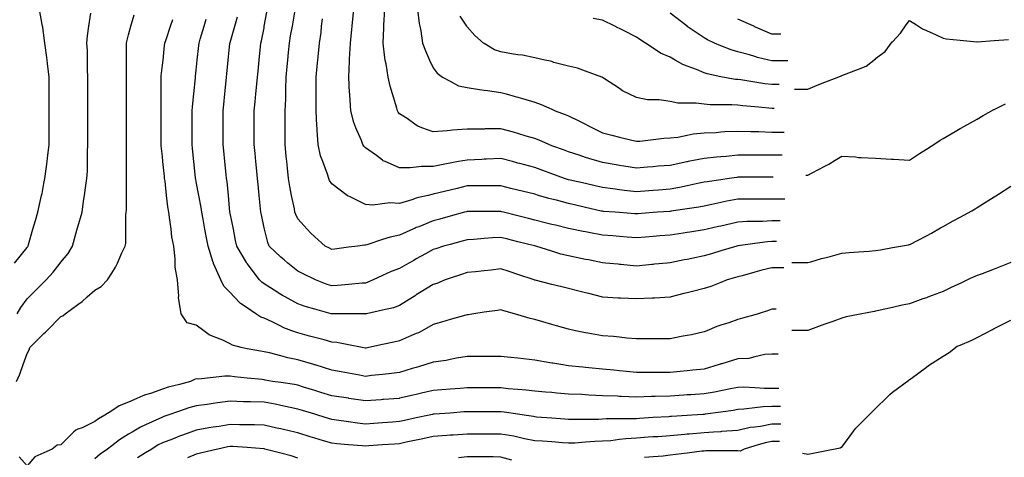
# Model space of a CAD drawing. Units: inches. Extents: x 2439085 to 2745013, y 1414657 to 1567451.
# Drawn here: x 2466084 to 2468962, y 1490875 to 1492156 of the extents above; entities that cross this region are included whole.
import ezdxf

# ---------------------------------------------------------------- set-up
doc = ezdxf.new("R2010")
doc.units = ezdxf.units.IN
doc.header["$MEASUREMENT"] = 0
doc.layers.add('Contours100ft', color=9, linetype='Continuous')

msp = doc.modelspace()

# ---------------------------------------------------------------- linework, layer by layer
at = {"layer": 'Contours100ft'}
for points, elevation in [([(2466068.6, 1491443.8), (2466105.3, 1491489.6), (2466107, 1491491.5), (2466108.4, 1491493.3), (2466109.7, 1491497.7), (2466122.5, 1491542.7), (2466129.7, 1491567.8), (2466136.7, 1491592.2), (2466145.2, 1491632.2), (2466147.8, 1491641.7), (2466149.2, 1491647.2), (2466154.7, 1491676.5), (2466157.5, 1491691.2), (2466162.7, 1491732.7), (2466163.7, 1491740.6), (2466165, 1491750.9), (2466169.9, 1491790.1), (2466169.9, 1491824.5), (2466169.9, 1491839.6), (2466169.9, 1491854.7), (2466169.9, 1491889.1), (2466169.9, 1491923.4), (2466169.9, 1491938.6), (2466169.9, 1491953.7), (2466169.9, 1491988), (2466165, 1492027.3), (2466163.7, 1492037.5), (2466162.7, 1492045.4), (2466157.5, 1492087), (2466154.7, 1492109), (2466151.7, 1492133.4), (2466150.8, 1492136.5), (2466149.2, 1492142), (2466141.9, 1492185.9)], 9420), ([(2468285.9, 1491694.8), (2468282.2, 1491694.8), (2468278.5, 1491694.8), (2468232.7, 1491694.8), (2468186.9, 1491694.8), (2468183.2, 1491694.8), (2468179.9, 1491694.5), (2468157.6, 1491691.2), (2468133.8, 1491687.6), (2468093.8, 1491681.7), (2468084.3, 1491679.9), (2468070.3, 1491677.2), (2468034.8, 1491669.3), (2468012.2, 1491664.3), (2467985.3, 1491659.5), (2467951.2, 1491657.1), (2467935.9, 1491656), (2467922.6, 1491655), (2467886.4, 1491652.4), (2467851.4, 1491656.2), (2467836.9, 1491658.3), (2467817.4, 1491661.2), (2467787.4, 1491664.7), (2467765.9, 1491669.6), (2467738, 1491676.1), (2467693.3, 1491686.4), (2467688.5, 1491687.5), (2467685.6, 1491688.3), (2467676.6, 1491691.2), (2467639, 1491704.8), (2467612.7, 1491714.4), (2467589.5, 1491722.8), (2467546, 1491734.7), (2467540.1, 1491736.3), (2467536.7, 1491737.2), (2467524.2, 1491740.6), (2467490.6, 1491749.8), (2467448.4, 1491747.9), (2467441.1, 1491747.3), (2467435, 1491746.7), (2467391.6, 1491744.9), (2467366, 1491740.6), (2467345.6, 1491737.2), (2467342.2, 1491736.3), (2467336.2, 1491734.7), (2467292.7, 1491726), (2467257.9, 1491726), (2467243.2, 1491724.4), (2467224.9, 1491722.3), (2467193.7, 1491722.3), (2467151.8, 1491740.6), (2467146.6, 1491743), (2467144.3, 1491744.7), (2467126.6, 1491758.3), (2467094.8, 1491780.6), (2467090, 1491785.4), (2467086.8, 1491790.1), (2467082.9, 1491802), (2467066.8, 1491839.6), (2467060.3, 1491854.6), (2467051.7, 1491889.1), (2467048.8, 1491935), (2467048.4, 1491938.6), (2467048.1, 1491941.3), (2467045.5, 1491988), (2467048.1, 1492034.7), (2467048.1, 1492037.5), (2467048.1, 1492040.3), (2467050.4, 1492087), (2467054.5, 1492127.3), (2467055.4, 1492136.5), (2467056.5, 1492147.6), (2467060.3, 1492185.9)], 9690), ([(2468312.9, 1491759.5), (2468282.2, 1491759.5), (2468251.5, 1491759.5), (2468232.7, 1491759.5), (2468213.9, 1491759.5), (2468183.2, 1491759.5), (2468148.9, 1491755.8), (2468133.8, 1491754.7), (2468120.7, 1491753.7), (2468084.3, 1491749.5), (2468038.3, 1491740.6), (2468035.4, 1491740.1), (2468034.8, 1491740), (2468033.9, 1491739.7), (2467985.3, 1491729.6), (2467949.9, 1491726.7), (2467935.9, 1491725.5), (2467919.3, 1491724.1), (2467886.4, 1491721.4), (2467850.2, 1491727.4), (2467836.9, 1491729.6), (2467827.5, 1491731.2), (2467787.4, 1491737.9), (2467777.9, 1491740.6), (2467747, 1491749.7), (2467738, 1491752.8), (2467719.3, 1491759.3), (2467688.5, 1491769.1), (2467673.1, 1491774.7), (2467639, 1491787.1), (2467630.7, 1491790.1), (2467602.7, 1491803.3), (2467589.5, 1491808.4), (2467564.2, 1491815.4), (2467540.1, 1491823.1), (2467527.5, 1491827), (2467490.6, 1491836.3), (2467444.5, 1491836.3), (2467441.1, 1491835.9), (2467436.9, 1491835.4), (2467391.6, 1491835.4), (2467349, 1491832.8), (2467342.2, 1491831.8), (2467333.2, 1491830.7), (2467292.7, 1491827.8), (2467259.5, 1491839.6), (2467247.5, 1491843.9), (2467243.2, 1491847), (2467216, 1491866.8), (2467193.7, 1491880.7), (2467190.2, 1491885.6), (2467188.2, 1491889.1), (2467186.3, 1491896.5), (2467173.4, 1491938.6), (2467166.5, 1491960.8), (2467160.7, 1491988), (2467155.2, 1492026.6), (2467152.4, 1492037.5), (2467150.8, 1492044.1), (2467146, 1492087), (2467148.6, 1492132.2), (2467148.6, 1492136.5), (2467148.6, 1492140.7), (2467150.8, 1492185.9)], 9720), ([(2467246.6, 1492185.9), (2467251.2, 1492144.4), (2467253.2, 1492136.5), (2467256.5, 1492123.2), (2467261.7, 1492087), (2467269.8, 1492064.1), (2467282.1, 1492037.5), (2467292.7, 1492014.6), (2467304.1, 1491999.4), (2467319.3, 1491988), (2467342.2, 1491975.5), (2467366.1, 1491962.5), (2467391.6, 1491957), (2467427.8, 1491951.8), (2467441.1, 1491949.9), (2467451.1, 1491948.5), (2467490.6, 1491942.9), (2467505.7, 1491938.6), (2467532.4, 1491930.9), (2467540.1, 1491928.7), (2467553.8, 1491924.8), (2467589.5, 1491914.6), (2467608.4, 1491907.9), (2467639, 1491893.7), (2467649.1, 1491889.1), (2467678.2, 1491878.8), (2467688.5, 1491874.3), (2467718, 1491859.5), (2467738, 1491849.6), (2467744.6, 1491846.2), (2467757.9, 1491839.6), (2467787.4, 1491824.8), (2467815.2, 1491817.9), (2467836.9, 1491812.5), (2467873.1, 1491803.4), (2467886.4, 1491800.1), (2467897, 1491800.8), (2467935.9, 1491805.3), (2467966.5, 1491808.9), (2467985.3, 1491810), (2468007.7, 1491812.5), (2468034.8, 1491817.9), (2468052.9, 1491821.5), (2468084.3, 1491824.4), (2468120.2, 1491826), (2468133.8, 1491827.2), (2468145.2, 1491828.2), (2468183.2, 1491829.8), (2468221.3, 1491828.2), (2468232.7, 1491828.2), (2468244.1, 1491828.2), (2468282.2, 1491826.7), (2468318.8, 1491826.7)], 9750), ([(2466074.5, 1491097.5), (2466083.8, 1491118.9), (2466093.7, 1491146.9), (2466105.3, 1491179.6), (2466111.6, 1491190.1), (2466113.7, 1491196.4), (2466154.7, 1491237.5), (2466159, 1491241.7), (2466163.2, 1491245.9), (2466204.2, 1491287), (2466209.8, 1491289.8), (2466216.8, 1491295.4), (2466253.7, 1491322.2), (2466266.8, 1491331.7), (2466281.4, 1491344.8), (2466303.2, 1491364.4), (2466321.9, 1491375.6), (2466340.5, 1491394.3), (2466352.6, 1491413.7), (2466364.2, 1491432.2), (2466369.4, 1491443.8), (2466382.7, 1491473.9), (2466392.4, 1491493.3), (2466394, 1491501.4), (2466394, 1491542.7), (2466394, 1491584.1), (2466395.2, 1491592.2), (2466395.7, 1491598.7), (2466395.7, 1491641.7), (2466395.7, 1491684.7), (2466396.1, 1491691.2), (2466396.1, 1491697.2), (2466396.1, 1491740.6), (2466396.1, 1491784.1), (2466396.1, 1491790.1), (2466396.1, 1491796.2), (2466396.1, 1491839.6), (2466396.1, 1491883), (2466396.1, 1491889.1), (2466396.1, 1491895.1), (2466396.1, 1491938.6), (2466396.1, 1491982), (2466396.1, 1491988), (2466396.1, 1491994.1), (2466396.1, 1492037.5), (2466396.1, 1492080.9), (2466396.1, 1492087), (2466397, 1492092.1), (2466402.1, 1492111.2), (2466408.9, 1492136.5), (2466417.9, 1492170.2)], 9480), ([(2466076.3, 1491295.4), (2466087.3, 1491313.3), (2466105.3, 1491338.8), (2466111.3, 1491344.8), (2466133, 1491366.6), (2466154.7, 1491388.3), (2466160.8, 1491394.3), (2466181.6, 1491417), (2466202.2, 1491443.8), (2466204.2, 1491446.4), (2466225.5, 1491472), (2466237.7, 1491493.3), (2466251, 1491540.1), (2466251.8, 1491542.7), (2466252.2, 1491544.2), (2466253.7, 1491549.4), (2466265.9, 1491592.2), (2466270.6, 1491624.8), (2466273, 1491641.7), (2466276.2, 1491664.2), (2466280.1, 1491691.2), (2466281.6, 1491712.7), (2466281.6, 1491740.6), (2466281.6, 1491768.6), (2466283, 1491790.1), (2466283, 1491810.3), (2466283, 1491839.6), (2466283, 1491868.9), (2466283, 1491889.1), (2466283, 1491909.3), (2466283, 1491938.6), (2466283, 1491967.8), (2466283, 1491988), (2466281.6, 1492009.6), (2466281.6, 1492037.5), (2466281.6, 1492065.4), (2466280.1, 1492087), (2466281.6, 1492108.5), (2466285.9, 1492136.5), (2466291.8, 1492174.5)], 9450), ([(2468301.2, 1491177.4), (2468282.2, 1491177.4), (2468261.7, 1491175.9), (2468232.7, 1491169.1), (2468214.8, 1491164.9), (2468183.2, 1491163.3), (2468135.9, 1491149.1), (2468133.8, 1491148.5), (2468132.6, 1491148.1), (2468128.7, 1491146.9), (2468084.3, 1491133.6), (2468051.4, 1491130.3), (2468034.8, 1491128.7), (2468014.5, 1491126.6), (2467985.3, 1491123.7), (2467959.1, 1491123.7), (2467935.9, 1491123.7), (2467912.7, 1491123.7), (2467886.4, 1491123.7), (2467857.2, 1491126.6), (2467836.9, 1491128.7), (2467820.3, 1491130.3), (2467787.4, 1491133.6), (2467747.3, 1491137.6), (2467738, 1491138.6), (2467730.4, 1491139.3), (2467688.5, 1491143.5), (2467665.7, 1491146.9), (2467642.5, 1491150.4), (2467639, 1491151.2), (2467633.7, 1491152.3), (2467589.5, 1491159.6), (2467556.4, 1491163.3), (2467540.1, 1491165.1), (2467519.6, 1491167.4), (2467490.6, 1491170.6), (2467464.8, 1491170.6), (2467441.1, 1491170.6), (2467417.4, 1491170.6), (2467391.6, 1491170.6), (2467360.7, 1491165.5), (2467342.2, 1491161.6), (2467330.1, 1491159), (2467292.7, 1491153.4), (2467271.1, 1491146.9), (2467249.6, 1491140.5), (2467243.2, 1491138.6), (2467231.3, 1491135), (2467193.7, 1491123.7), (2467170.9, 1491120.3), (2467144.3, 1491117.8), (2467112, 1491114.7), (2467094.8, 1491112.3), (2467076.6, 1491115.7), (2467045.3, 1491121.3), (2467023.6, 1491125.3), (2466995.8, 1491130.3), (2466947.6, 1491145.7), (2466946.4, 1491146.1), (2466945.7, 1491146.3), (2466943.6, 1491146.9), (2466896.9, 1491160.6), (2466867.2, 1491166.8), (2466847.4, 1491171.9), (2466813.6, 1491180.7), (2466797.9, 1491184.3), (2466787.3, 1491185.8), (2466748.5, 1491193.2), (2466731.3, 1491196.4), (2466705.8, 1491203.2), (2466699, 1491207.2), (2466677.4, 1491218), (2466649.5, 1491229.2), (2466637.5, 1491233.9), (2466621.6, 1491245.9), (2466600, 1491262.1), (2466573.4, 1491268.7), (2466555.6, 1491295.4), (2466550.6, 1491325.9), (2466547.8, 1491342.1), (2466548.4, 1491344.8), (2466548.8, 1491346.6), (2466544.8, 1491394.3), (2466538.6, 1491431.8), (2466538.6, 1491443.8), (2466538.6, 1491455.8), (2466533.9, 1491493.3), (2466528.7, 1491520.9), (2466526.2, 1491542.7), (2466522.9, 1491570.4), (2466519.3, 1491592.2), (2466516.7, 1491607.8), (2466513.1, 1491641.7), (2466508.7, 1491683.6), (2466507.5, 1491691.2), (2466507, 1491697.1), (2466502.6, 1491740.6), (2466501.1, 1491755.9), (2466497.5, 1491786.5), (2466497.3, 1491790.1), (2466497.3, 1491793.9), (2466497.3, 1491839.6), (2466497.3, 1491885.3), (2466497.3, 1491889.1), (2466497.3, 1491892.9), (2466497.3, 1491938.6), (2466497.3, 1491984.2), (2466497.3, 1491988), (2466497.5, 1491991.6), (2466501.1, 1492022.3), (2466502.8, 1492037.5), (2466507.5, 1492080.5), (2466508.3, 1492087), (2466511.9, 1492097.8), (2466524.8, 1492136.5), (2466531.2, 1492155.8)], 9510), ([(2468295.4, 1491308.5), (2468282.2, 1491308.5), (2468272.9, 1491304.7), (2468242.7, 1491295.4), (2468232.7, 1491292.5), (2468196.5, 1491282.2), (2468183.2, 1491278.4), (2468156.8, 1491268.9), (2468133.8, 1491261.8), (2468121.6, 1491258.1), (2468092.3, 1491245.9), (2468084.3, 1491242.6), (2468047.4, 1491233.3), (2468034.8, 1491231.4), (2468017.7, 1491228.8), (2467985.3, 1491221.8), (2467959.9, 1491221.8), (2467935.9, 1491221.8), (2467911.8, 1491221.8), (2467886.4, 1491221.8), (2467859, 1491223.8), (2467836.9, 1491226.7), (2467820, 1491229), (2467787.4, 1491231), (2467744.8, 1491239), (2467738, 1491239.9), (2467732.7, 1491240.6), (2467708.2, 1491245.9), (2467688.5, 1491250.1), (2467653.3, 1491260.2), (2467639, 1491264.2), (2467613.3, 1491271.6), (2467589.5, 1491278.4), (2467575.5, 1491281.4), (2467540.1, 1491292.3), (2467530.1, 1491295.4), (2467498.9, 1491303.7), (2467490.6, 1491306.6), (2467480.7, 1491305.2), (2467441.1, 1491299.6), (2467411.6, 1491295.4), (2467394.3, 1491292.7), (2467391.6, 1491292.5), (2467387.6, 1491291.4), (2467342.2, 1491278.4), (2467316.9, 1491271.2), (2467292.7, 1491264.2), (2467260.6, 1491245.9), (2467249.5, 1491239.6), (2467243.2, 1491237.2), (2467229.3, 1491232), (2467193.7, 1491216.2), (2467177.6, 1491212.6), (2467144.3, 1491205.2), (2467104.8, 1491196.4), (2467096.4, 1491194.8), (2467094.8, 1491194.6), (2467093.2, 1491194.9), (2467084.8, 1491196.4), (2467045.3, 1491204.3), (2467010.7, 1491211.2), (2466995.8, 1491212.6), (2466973.6, 1491218.7), (2466946.4, 1491226.1), (2466930.8, 1491230.3), (2466896.9, 1491239.6), (2466879.5, 1491245.9), (2466856, 1491254.5), (2466847.4, 1491258.7), (2466821.7, 1491271.6), (2466797.9, 1491282.2), (2466788.4, 1491285.9), (2466774.1, 1491295.4), (2466748.5, 1491312.5), (2466729, 1491325.4), (2466711.1, 1491344.8), (2466699, 1491358), (2466680.8, 1491376.2), (2466671.7, 1491394.3), (2466650.6, 1491442.7), (2466650, 1491443.8), (2466649.8, 1491444.1), (2466649.5, 1491445.2), (2466634.2, 1491493.3), (2466628.9, 1491522.2), (2466625.2, 1491542.7), (2466619.8, 1491572.5), (2466616.2, 1491592.2), (2466614.3, 1491606.5), (2466607.5, 1491641.7), (2466600, 1491681.2), (2466598.3, 1491689.4), (2466598, 1491691.2), (2466597.8, 1491693.4), (2466593.1, 1491740.6), (2466589.2, 1491779.3), (2466588.1, 1491790.1), (2466588.1, 1491802), (2466588.1, 1491839.6), (2466588.1, 1491877.2), (2466588.1, 1491889.1), (2466588.7, 1491900.4), (2466592.7, 1491938.6), (2466597.7, 1491985.7), (2466597.8, 1491988), (2466598, 1491990), (2466600, 1492008), (2466603, 1492037.5), (2466607.2, 1492079.8), (2466607.9, 1492087), (2466611.3, 1492098.3), (2466622.8, 1492136.5), (2466628.9, 1492157)], 9540), ([(2468317.7, 1491429.8), (2468282.2, 1491429.8), (2468253.3, 1491423.2), (2468232.7, 1491417.3), (2468195.7, 1491406.7), (2468183.2, 1491403.6), (2468176.1, 1491401.5), (2468152.2, 1491394.3), (2468133.8, 1491387), (2468103.7, 1491374.9), (2468084.3, 1491368.9), (2468050.4, 1491360.4), (2468034.8, 1491356.5), (2468025.5, 1491354.2), (2467988.2, 1491344.8), (2467985.3, 1491344.1), (2467939.5, 1491341.3), (2467935.9, 1491341.3), (2467932.3, 1491341.3), (2467886.4, 1491338.7), (2467840.5, 1491341.3), (2467836.9, 1491341.3), (2467833.3, 1491341.3), (2467787.4, 1491344.1), (2467784.6, 1491344.8), (2467747.3, 1491354.2), (2467738, 1491356.5), (2467722.4, 1491360.4), (2467688.5, 1491368.9), (2467668.1, 1491374), (2467639, 1491381.2), (2467590.5, 1491393.4), (2467589.5, 1491393.6), (2467589, 1491393.8), (2467587.6, 1491394.3), (2467540.1, 1491410.2), (2467514.8, 1491418.6), (2467490.6, 1491426.7), (2467461.5, 1491423.4), (2467441.1, 1491421.2), (2467415.7, 1491418.3), (2467391.6, 1491415.7), (2467375.6, 1491410.3), (2467342.2, 1491399.2), (2467327.6, 1491394.3), (2467302.7, 1491384.4), (2467292.7, 1491381.2), (2467257.8, 1491359.4), (2467243.2, 1491350.3), (2467239.8, 1491348.2), (2467234.5, 1491344.8), (2467193.7, 1491319.4), (2467176.3, 1491312.8), (2467144.3, 1491305.7), (2467097.6, 1491295.4), (2467095.3, 1491294.8), (2467094.8, 1491294.7), (2467094.2, 1491294.8), (2467045.3, 1491294.8), (2466996.4, 1491294.8), (2466995.8, 1491294.8), (2466995.4, 1491295), (2466993.9, 1491295.4), (2466946.4, 1491309), (2466918.4, 1491316.9), (2466896.9, 1491324.5), (2466859.9, 1491344.8), (2466851.8, 1491349.3), (2466847.4, 1491352.1), (2466827.8, 1491364.4), (2466797.9, 1491382.7), (2466791.2, 1491387.6), (2466784.8, 1491394.3), (2466748.5, 1491442.8), (2466748, 1491443.4), (2466747.8, 1491443.8), (2466747, 1491445.2), (2466718.2, 1491493.3), (2466715, 1491509.3), (2466708.3, 1491542.7), (2466699, 1491589.4), (2466698.5, 1491591.8), (2466698.5, 1491592.2), (2466698.4, 1491592.8), (2466693.7, 1491641.7), (2466689.9, 1491682.1), (2466688.5, 1491691.2), (2466687.3, 1491702.8), (2466683.6, 1491740.6), (2466680.5, 1491771.6), (2466678.6, 1491790.1), (2466678.6, 1491810.5), (2466678.6, 1491839.6), (2466678.6, 1491868.7), (2466678.6, 1491889.1), (2466680.5, 1491907.6), (2466683.6, 1491938.6), (2466687.3, 1491976.4), (2466688.5, 1491988), (2466689.5, 1491997.5), (2466693.5, 1492037.5), (2466698.3, 1492086.3), (2466698.4, 1492087), (2466698.5, 1492087.4), (2466699, 1492088.9), (2466712.6, 1492136.5), (2466720.5, 1492164.4)], 9570), ([(2468296, 1491507), (2468282.2, 1491507), (2468269.3, 1491506.2), (2468232.7, 1491500.9), (2468184, 1491494), (2468183.2, 1491493.9), (2468182.7, 1491493.8), (2468180.4, 1491493.3), (2468133.8, 1491479.3), (2468106.5, 1491471.1), (2468084.3, 1491464.4), (2468048.3, 1491457.2), (2468034.8, 1491454.5), (2468025.9, 1491452.8), (2467985.3, 1491444.6), (2467976.8, 1491443.8), (2467939.6, 1491440.1), (2467935.9, 1491439.7), (2467931.3, 1491439.2), (2467886.4, 1491434.8), (2467841.5, 1491439.2), (2467836.9, 1491439.7), (2467833.2, 1491440.1), (2467796, 1491443.8), (2467787.4, 1491444.6), (2467746.9, 1491452.8), (2467738, 1491454.5), (2467724.5, 1491457.2), (2467688.5, 1491464.4), (2467665.4, 1491470.2), (2467639, 1491478.5), (2467592.4, 1491493.3), (2467590.1, 1491493.8), (2467589.5, 1491494), (2467588.6, 1491494.2), (2467540.1, 1491506.3), (2467510.9, 1491513.6), (2467490.6, 1491518.7), (2467466.2, 1491517.7), (2467441.1, 1491515.5), (2467411.3, 1491512.9), (2467391.6, 1491512), (2467376.9, 1491508), (2467342.2, 1491498.5), (2467322.8, 1491493.3), (2467300.2, 1491485.7), (2467292.7, 1491483.2), (2467270.1, 1491470.7), (2467243.2, 1491455.7), (2467235.5, 1491451.5), (2467221.7, 1491443.8), (2467193.7, 1491428.3), (2467169.3, 1491418.7), (2467144.3, 1491407), (2467117.4, 1491394.3), (2467101.7, 1491387.4), (2467094.8, 1491385.3), (2467085.3, 1491384.8), (2467045.3, 1491381), (2467012.3, 1491377.9), (2466995.8, 1491377.1), (2466982.8, 1491381.3), (2466948.5, 1491394.3), (2466946.4, 1491395.4), (2466914.1, 1491411.5), (2466896.9, 1491420.1), (2466867.7, 1491443.8), (2466856.5, 1491452.9), (2466847.4, 1491461.4), (2466813.3, 1491493.3), (2466808.7, 1491504), (2466799, 1491542.7), (2466797.9, 1491547), (2466790.4, 1491584.7), (2466788.9, 1491592.2), (2466787.9, 1491602.3), (2466783.9, 1491641.7), (2466780.7, 1491674), (2466779, 1491691.2), (2466776.9, 1491712.2), (2466774, 1491740.6), (2466771.7, 1491763.9), (2466769.1, 1491790.1), (2466769.1, 1491819), (2466769.1, 1491839.6), (2466769.1, 1491860.2), (2466769.1, 1491889.1), (2466771.7, 1491915.3), (2466774, 1491938.6), (2466776.9, 1491967), (2466779, 1491988), (2466780.7, 1492005.2), (2466783.9, 1492037.5), (2466787.9, 1492076.9), (2466788.9, 1492087), (2466790.7, 1492094.2), (2466797.9, 1492132.2), (2466798.7, 1492136.5), (2466806.2, 1492177.7)], 9600), ([(2468307.1, 1491567.4), (2468282.2, 1491567.4), (2468255.6, 1491565.6), (2468232.7, 1491565.6), (2468209.9, 1491565.6), (2468183.2, 1491563.5), (2468145.9, 1491554.9), (2468133.8, 1491552.1), (2468126.2, 1491550.4), (2468093.2, 1491542.7), (2468084.3, 1491540.7), (2468043.2, 1491534.4), (2468034.8, 1491533.1), (2468023.4, 1491531.3), (2467985.3, 1491525.5), (2467955.4, 1491523.2), (2467935.9, 1491521.7), (2467913, 1491519.9), (2467886.4, 1491517.9), (2467859.8, 1491519.9), (2467836.9, 1491521.7), (2467817.3, 1491523.2), (2467787.4, 1491525.5), (2467747.6, 1491533.1), (2467738, 1491534.7), (2467731, 1491535.8), (2467697.6, 1491542.7), (2467688.5, 1491544.6), (2467650.4, 1491554.2), (2467639, 1491557), (2467620, 1491561.8), (2467589.5, 1491569.4), (2467571.3, 1491574), (2467540.1, 1491581.8), (2467498.2, 1491592.2), (2467492.1, 1491593.7), (2467490.6, 1491594.1), (2467488.7, 1491594.1), (2467441.1, 1491594.1), (2467393.5, 1491594.1), (2467391.6, 1491594.1), (2467390.1, 1491593.7), (2467384, 1491592.2), (2467342.2, 1491580.8), (2467312.3, 1491572.6), (2467292.7, 1491567.3), (2467250.5, 1491550.1), (2467243.2, 1491547.3), (2467239.9, 1491546), (2467232.7, 1491542.7), (2467193.7, 1491525.2), (2467167.1, 1491519.9), (2467144.3, 1491512.3), (2467098.6, 1491497.1), (2467094.8, 1491496.1), (2467091.7, 1491496.3), (2467072, 1491493.3), (2467045.3, 1491489.9), (2467004.3, 1491484.8), (2466995.8, 1491483.7), (2466989.5, 1491486.9), (2466976.8, 1491493.3), (2466946.4, 1491520.3), (2466934.5, 1491530.9), (2466923.9, 1491542.7), (2466896.9, 1491573.2), (2466890.5, 1491585.9), (2466888.4, 1491592.2), (2466886.7, 1491602.4), (2466878.4, 1491641.7), (2466873, 1491667.3), (2466869.5, 1491691.2), (2466866.4, 1491721.6), (2466864.5, 1491740.6), (2466863, 1491756.2), (2466859.6, 1491790.1), (2466859.6, 1491827.4), (2466859.6, 1491839.6), (2466859.6, 1491851.8), (2466859.6, 1491889.1), (2466861.4, 1491924.6), (2466861.4, 1491938.6), (2466861.4, 1491952.5), (2466863, 1491988), (2466865.8, 1492019.1), (2466867.5, 1492037.5), (2466869.5, 1492059.6), (2466872, 1492087), (2466875.8, 1492108.1), (2466881, 1492136.5), (2466888.4, 1492177.5)], 9630), ([(2468320.2, 1491630.2), (2468282.2, 1491630.2), (2468244.2, 1491630.2), (2468232.7, 1491630.2), (2468221.2, 1491630.2), (2468183.2, 1491630.2), (2468151, 1491624.5), (2468133.8, 1491620.6), (2468106.7, 1491614.6), (2468084.3, 1491610.3), (2468069.1, 1491607.4), (2468034.8, 1491602.3), (2467988.6, 1491595.4), (2467985.3, 1491594.9), (2467982.9, 1491594.7), (2467948.3, 1491592.2), (2467935.9, 1491591.3), (2467890.8, 1491587.8), (2467886.4, 1491587.5), (2467882, 1491587.8), (2467836.9, 1491591.3), (2467824.5, 1491592.2), (2467790, 1491594.8), (2467787.4, 1491595.1), (2467783.7, 1491595.9), (2467738, 1491606.5), (2467709.4, 1491613.1), (2467688.5, 1491617.9), (2467653.3, 1491627.4), (2467639, 1491630.8), (2467630.2, 1491632.9), (2467600.1, 1491641.7), (2467589.5, 1491644.8), (2467552.4, 1491654.1), (2467540.1, 1491657.2), (2467519.5, 1491662.3), (2467490.6, 1491669.5), (2467468.9, 1491669.5), (2467441.1, 1491669.5), (2467413.3, 1491669.5), (2467391.6, 1491669.5), (2467362.8, 1491662.3), (2467342.2, 1491657.2), (2467329.8, 1491654.1), (2467292.7, 1491644.8), (2467277.9, 1491641.7), (2467249.2, 1491635.7), (2467243.2, 1491633.4), (2467229.9, 1491628.4), (2467193.7, 1491618.3), (2467166.1, 1491619.9), (2467144.3, 1491616.9), (2467115.7, 1491613.1), (2467094.8, 1491614.9), (2467049.5, 1491637.5), (2467045.3, 1491639.2), (2467043.5, 1491639.9), (2467041.2, 1491641.7), (2466995.8, 1491675.7), (2466989.6, 1491685), (2466987, 1491691.2), (2466983.4, 1491703.6), (2466969.5, 1491740.6), (2466963.2, 1491757.5), (2466956, 1491790.1), (2466953.6, 1491832.3), (2466952.9, 1491839.6), (2466952.2, 1491845.5), (2466950.1, 1491889.1), (2466950.1, 1491934.8), (2466950.1, 1491938.6), (2466950.1, 1491942.3), (2466950.1, 1491988), (2466954.2, 1492029.6), (2466955, 1492037.5), (2466956, 1492047.1), (2466960, 1492087), (2466964.6, 1492118.2), (2466966.4, 1492136.5), (2466968.5, 1492158.6)], 9660), ([(2468289.4, 1491896.3), (2468282.2, 1491896.3), (2468274, 1491897.3), (2468232.7, 1491900.6), (2468197.5, 1491903.4), (2468183.2, 1491905.2), (2468165.7, 1491906.6), (2468133.8, 1491906.6), (2468101.8, 1491906.6), (2468084.3, 1491908.4), (2468061.6, 1491911.8), (2468034.8, 1491911.8), (2468008, 1491911.8), (2467985.3, 1491916.6), (2467953.2, 1491921.2), (2467935.9, 1491921.2), (2467918.6, 1491921.2), (2467886.4, 1491927.7), (2467864.6, 1491938.6), (2467846.2, 1491947.8), (2467836.9, 1491953.9), (2467790.7, 1491984.7), (2467787.4, 1491986.8), (2467786.7, 1491987.3), (2467785, 1491988), (2467738, 1492005.1), (2467714.2, 1492013.8), (2467688.5, 1492020.2), (2467645.6, 1492030.9), (2467639, 1492032.9), (2467635.5, 1492034), (2467619.2, 1492037.5), (2467589.5, 1492043.9), (2467554, 1492051.5), (2467540.1, 1492053.3), (2467521.8, 1492055.8), (2467490.6, 1492061.6), (2467471.3, 1492067.7), (2467441.1, 1492086.2), (2467439.9, 1492087), (2467414.3, 1492109.7), (2467391.6, 1492135.2), (2467390.8, 1492136.5), (2467371.4, 1492165.6)], 9780), ([(2468304.3, 1491965.9), (2468282.2, 1491965.9), (2468262.4, 1491968.2), (2468232.7, 1491972.9), (2468191.8, 1491979.5), (2468183.2, 1491980.6), (2468176.4, 1491981.1), (2468138.4, 1491988), (2468133.8, 1491989), (2468093.3, 1491997), (2468084.3, 1492000.1), (2468062.6, 1492009.7), (2468034.8, 1492020.1), (2468022.2, 1492024.9), (2468000, 1492037.5), (2467985.3, 1492045.9), (2467956.6, 1492058.2), (2467935.9, 1492072), (2467913.5, 1492087), (2467896.7, 1492097.3), (2467886.4, 1492105), (2467850.3, 1492123.1), (2467836.9, 1492129.8), (2467832.5, 1492132), (2467823.5, 1492136.5), (2467787.4, 1492154.5), (2467760.5, 1492159)], 9810), ([(2468329.7, 1492035.5), (2468282.2, 1492035.5), (2468273.6, 1492037.5), (2468240.4, 1492045.2), (2468232.7, 1492047.7), (2468217.4, 1492052.8), (2468183.2, 1492062.1), (2468163.7, 1492067.5), (2468133.8, 1492079.4), (2468114.9, 1492087), (2468094.1, 1492096.8), (2468084.3, 1492102.3), (2468035.3, 1492136), (2468034.8, 1492136.3), (2468034.7, 1492136.4), (2468034.6, 1492136.5), (2467985.3, 1492175.2)], 9840), ([(2468308.4, 1492113.2), (2468282.2, 1492113.2), (2468235, 1492134.1), (2468232.7, 1492135.2), (2468231.8, 1492135.6), (2468229.8, 1492136.5), (2468183.2, 1492157.1)], 9870), ([(2468348.5, 1491952.6), (2468387.7, 1491952.6), (2468415.2, 1491964.5), (2468437.2, 1491973), (2468485.9, 1491991.9), (2468486.5, 1491992.1), (2468486.7, 1491992.2), (2468487.3, 1491992.4), (2468536.2, 1492011.3), (2468557.9, 1492019.6), (2468585.1, 1492041.4), (2468585.7, 1492041.8), (2468613.7, 1492062.8), (2468634.7, 1492090.8), (2468635.1, 1492091.3), (2468659, 1492116.4), (2468675.6, 1492140.3), (2468684.6, 1492153.3), (2468705.3, 1492140.3), (2468723, 1492129.2), (2468734.1, 1492124.3), (2468762.9, 1492111.5), (2468783.6, 1492101.2), (2468792.2, 1492099.5), (2468833.1, 1492095.7), (2468882.1, 1492091.3), (2468882.5, 1492091.2), (2468882.9, 1492091.2), (2468932, 1492095), (2468974.1, 1492098.2)], 9800), ([(2468348.5, 1491952.6), (2468387.7, 1491952.6), (2468415.2, 1491964.5), (2468437.2, 1491973), (2468485.9, 1491991.9), (2468486.5, 1491992.1), (2468486.7, 1491992.2), (2468487.3, 1491992.4), (2468536.2, 1492011.3), (2468557.9, 1492019.6), (2468585.1, 1492041.4), (2468585.7, 1492041.8), (2468613.7, 1492062.8), (2468634.7, 1492090.8), (2468635.1, 1492091.3), (2468659, 1492116.4), (2468675.6, 1492140.3), (2468684.6, 1492153.3), (2468705.3, 1492140.3), (2468723, 1492129.2), (2468734.1, 1492124.3), (2468762.9, 1492111.5), (2468783.6, 1492101.2), (2468792.2, 1492099.5), (2468833.1, 1492095.7), (2468882.1, 1492091.3), (2468882.5, 1492091.2), (2468882.9, 1492091.2), (2468932, 1492095), (2468974.1, 1492098.2)], 9800), ([(2468382.1, 1491700.6), (2468387.7, 1491700.6), (2468400.2, 1491707.5), (2468437.2, 1491726.9), (2468448.7, 1491733), (2468467.5, 1491744.5), (2468486.7, 1491756.2), (2468526.7, 1491754), (2468536.2, 1491753), (2468543.9, 1491752.2), (2468585.7, 1491750.1), (2468631.8, 1491747.8), (2468635.1, 1491747.5), (2468637.9, 1491747.2), (2468684.6, 1491745.1), (2468714.5, 1491764.1), (2468734.1, 1491776.6), (2468761.4, 1491794), (2468774.5, 1491803.1), (2468783.6, 1491808.1), (2468818, 1491828.4), (2468833.1, 1491837.6), (2468836.7, 1491839.8), (2468843.5, 1491843.4), (2468882.5, 1491864.6), (2468900, 1491875.5), (2468931.1, 1491892.9), (2468932, 1491893.4), (2468965.1, 1491909.3)], 9700), ([(2468382.1, 1491700.6), (2468387.7, 1491700.6), (2468400.2, 1491707.5), (2468437.2, 1491726.9), (2468448.7, 1491733), (2468467.5, 1491744.5), (2468486.7, 1491756.2), (2468526.7, 1491754), (2468536.2, 1491753), (2468543.9, 1491752.2), (2468585.7, 1491750.1), (2468631.8, 1491747.8), (2468635.1, 1491747.5), (2468637.9, 1491747.2), (2468684.6, 1491745.1), (2468714.5, 1491764.1), (2468734.1, 1491776.6), (2468761.4, 1491794), (2468774.5, 1491803.1), (2468783.6, 1491808.1), (2468818, 1491828.4), (2468833.1, 1491837.6), (2468836.7, 1491839.8), (2468843.5, 1491843.4), (2468882.5, 1491864.6), (2468900, 1491875.5), (2468931.1, 1491892.9), (2468932, 1491893.4), (2468965.1, 1491909.3)], 9700), ([(2468341, 1491444.9), (2468387.7, 1491444.9), (2468396.9, 1491447.6), (2468427.9, 1491456.9), (2468437.2, 1491459.3), (2468453, 1491463.4), (2468486.7, 1491472.9), (2468508.8, 1491475), (2468536.2, 1491476.6), (2468567.1, 1491478.5), (2468585.7, 1491480.1), (2468600.1, 1491482.7), (2468635.1, 1491488.9), (2468681.8, 1491497.1), (2468684.1, 1491497.6), (2468684.6, 1491497.7), (2468685.9, 1491498.4), (2468734.1, 1491523.4), (2468749.4, 1491531.3), (2468775.8, 1491546.6), (2468783.6, 1491551), (2468812.8, 1491566.8), (2468833.1, 1491577.7), (2468867.2, 1491596.1), (2468876.7, 1491601.9), (2468882.5, 1491605.8), (2468909.4, 1491622.9), (2468932, 1491637.3), (2468937, 1491640.5), (2468944.9, 1491645.5), (2468981.5, 1491668.8)], 9600), ([(2468341, 1491444.9), (2468387.7, 1491444.9), (2468396.9, 1491447.6), (2468427.9, 1491456.9), (2468437.2, 1491459.3), (2468453, 1491463.4), (2468486.7, 1491472.9), (2468508.8, 1491475), (2468536.2, 1491476.6), (2468567.1, 1491478.5), (2468585.7, 1491480.1), (2468600.1, 1491482.7), (2468635.1, 1491488.9), (2468681.8, 1491497.1), (2468684.1, 1491497.6), (2468684.6, 1491497.7), (2468685.9, 1491498.4), (2468734.1, 1491523.4), (2468749.4, 1491531.3), (2468775.8, 1491546.6), (2468783.6, 1491551), (2468812.8, 1491566.8), (2468833.1, 1491577.7), (2468867.2, 1491596.1), (2468876.7, 1491601.9), (2468882.5, 1491605.8), (2468909.4, 1491622.9), (2468932, 1491637.3), (2468937, 1491640.5), (2468944.9, 1491645.5), (2468981.5, 1491668.8)], 9600), ([(2468981.5, 1491445.5), (2468947.4, 1491432.2), (2468932, 1491426.2), (2468897, 1491412.6), (2468882.5, 1491407), (2468876.3, 1491404.4), (2468862.7, 1491398.1), (2468833.1, 1491384.2), (2468808.9, 1491372.8), (2468783.6, 1491360.9), (2468751.5, 1491348.7), (2468738.9, 1491343.8), (2468734.1, 1491342.2), (2468724.3, 1491338.8), (2468684.6, 1491324.5), (2468663.4, 1491320.4), (2468635.1, 1491313.9), (2468590.1, 1491303.6), (2468585.7, 1491302.7), (2468582.6, 1491302.3), (2468565.7, 1491299.2), (2468536.2, 1491293.3), (2468499.9, 1491286), (2468486.7, 1491282.3), (2468460.4, 1491272.9), (2468437.2, 1491264.6), (2468426.3, 1491260.7), (2468395.5, 1491249.7), (2468387.7, 1491246.9), (2468341.1, 1491246.9)], 9500), ([(2468981.5, 1491445.5), (2468947.4, 1491432.2), (2468932, 1491426.2), (2468897, 1491412.6), (2468882.5, 1491407), (2468876.3, 1491404.4), (2468862.7, 1491398.1), (2468833.1, 1491384.2), (2468808.9, 1491372.8), (2468783.6, 1491360.9), (2468751.5, 1491348.7), (2468738.9, 1491343.8), (2468734.1, 1491342.2), (2468724.3, 1491338.8), (2468684.6, 1491324.5), (2468663.4, 1491320.4), (2468635.1, 1491313.9), (2468590.1, 1491303.6), (2468585.7, 1491302.7), (2468582.6, 1491302.3), (2468565.7, 1491299.2), (2468536.2, 1491293.3), (2468499.9, 1491286), (2468486.7, 1491282.3), (2468460.4, 1491272.9), (2468437.2, 1491264.6), (2468426.3, 1491260.7), (2468395.5, 1491249.7), (2468387.7, 1491246.9), (2468341.1, 1491246.9)], 9500), ([(2468371.9, 1490887.6), (2468387.7, 1490884.4), (2468403.5, 1490887.6), (2468437.2, 1490894.3), (2468482.6, 1490903.4), (2468485.4, 1490904.7), (2468486.7, 1490905.4), (2468522.3, 1490952.8), (2468528.2, 1490960.8), (2468536.2, 1490968.8), (2468569.7, 1491002.3), (2468577.4, 1491010.6), (2468585.7, 1491018.2), (2468619.2, 1491051.8), (2468627.2, 1491059.7), (2468635.1, 1491065.7), (2468682.5, 1491101.3), (2468683.8, 1491102.1), (2468684.6, 1491102.7), (2468689.6, 1491106.3), (2468734.1, 1491139), (2468740.8, 1491144), (2468751.2, 1491150.7), (2468783.6, 1491171.8), (2468801.3, 1491182.5), (2468824.2, 1491200.2), (2468833.1, 1491204), (2468865.2, 1491217.6), (2468882.5, 1491225.7), (2468927.6, 1491249.7), (2468930.5, 1491251.2), (2468932, 1491252), (2468936.4, 1491254.1), (2468981.5, 1491276.6)], 9400), ([(2468371.9, 1490887.6), (2468387.7, 1490884.4), (2468403.5, 1490887.6), (2468437.2, 1490894.3), (2468482.6, 1490903.4), (2468485.4, 1490904.7), (2468486.7, 1490905.4), (2468522.3, 1490952.8), (2468528.2, 1490960.8), (2468536.2, 1490968.8), (2468569.7, 1491002.3), (2468577.4, 1491010.6), (2468585.7, 1491018.2), (2468619.2, 1491051.8), (2468627.2, 1491059.7), (2468635.1, 1491065.7), (2468682.5, 1491101.3), (2468683.8, 1491102.1), (2468684.6, 1491102.7), (2468689.6, 1491106.3), (2468734.1, 1491139), (2468740.8, 1491144), (2468751.2, 1491150.7), (2468783.6, 1491171.8), (2468801.3, 1491182.5), (2468824.2, 1491200.2), (2468833.1, 1491204), (2468865.2, 1491217.6), (2468882.5, 1491225.7), (2468927.6, 1491249.7), (2468930.5, 1491251.2), (2468932, 1491252), (2468936.4, 1491254.1), (2468981.5, 1491276.6)], 9400), ([(2468302.5, 1491077.2), (2468282.2, 1491077.2), (2468261.3, 1491076.5), (2468232.7, 1491078.4), (2468200.2, 1491080.5), (2468183.2, 1491079.9), (2468161.8, 1491076), (2468133.8, 1491070.2), (2468115.3, 1491066.4), (2468084.3, 1491061.3), (2468045.5, 1491058.7), (2468034.8, 1491058), (2468025.5, 1491057.3), (2467985.3, 1491054.7), (2467941.1, 1491053.2), (2467935.9, 1491053.2), (2467930.7, 1491053.2), (2467886.4, 1491051.6), (2467842.1, 1491053.2), (2467836.9, 1491053.6), (2467830.9, 1491054), (2467787.4, 1491055.7), (2467747.2, 1491057.2), (2467738, 1491058), (2467727.1, 1491058.8), (2467688.5, 1491060.4), (2467654.3, 1491063.3), (2467639, 1491064.6), (2467620.9, 1491066.1), (2467589.5, 1491068.7), (2467564, 1491071.9), (2467540.1, 1491073.8), (2467512, 1491076), (2467490.6, 1491078.5), (2467471.6, 1491078.5), (2467441.1, 1491078.5), (2467410.6, 1491078.5), (2467391.6, 1491078.5), (2467371.1, 1491076.9), (2467342.2, 1491074.7), (2467317.4, 1491072.8), (2467292.7, 1491070.9), (2467258.2, 1491062.9), (2467243.2, 1491059.5), (2467233.9, 1491057.3), (2467193.7, 1491048.1), (2467192.7, 1491048), (2467147.7, 1491044.5), (2467144.3, 1491044.3), (2467140.2, 1491044), (2467094.8, 1491040.5), (2467045.8, 1491048), (2467045.4, 1491048.1), (2467045.3, 1491048.1), (2467045.2, 1491048.1), (2466995.8, 1491055.7), (2466963.9, 1491065.5), (2466946.4, 1491070.9), (2466913.3, 1491081.1), (2466896.9, 1491086.1), (2466887.4, 1491088), (2466847.4, 1491093.9), (2466823.2, 1491097.5), (2466801.7, 1491101.2), (2466797.9, 1491102.1), (2466792.6, 1491102.8), (2466748.5, 1491107), (2466712, 1491110.5), (2466699, 1491112.4), (2466683.2, 1491113.2), (2466649.5, 1491109.2), (2466606.8, 1491104.2), (2466600, 1491104.7), (2466594.4, 1491103.1), (2466583.2, 1491097.5), (2466550.6, 1491088.9), (2466518.1, 1491080.5), (2466501.1, 1491075.1), (2466465.9, 1491062.3), (2466451.6, 1491058), (2466443.9, 1491055.7), (2466426.6, 1491048), (2466402.1, 1491037.1), (2466374.3, 1491026.3), (2466352.6, 1491011.8), (2466332.7, 1490998.5), (2466313.7, 1490988), (2466303.2, 1490980.1), (2466266.3, 1490961.7), (2466253.7, 1490957.5), (2466247.4, 1490955.3), (2466241.1, 1490949), (2466204.2, 1490912.2), (2466193, 1490910.8), (2466179, 1490899.6), (2466154.7, 1490888.8), (2466128, 1490876.9), (2466105.3, 1490850.4), (2466082.6, 1490876.9)], 9480), ([(2468307.6, 1491023.9), (2468282.2, 1491023.9), (2468257.5, 1491023.2), (2468232.7, 1491020), (2468200.6, 1491015.9), (2468183.2, 1491015.2), (2468169.1, 1491012.7), (2468133.8, 1491007.8), (2468087.2, 1491001.4), (2468084.3, 1491000.9), (2468082, 1491000.8), (2468048.1, 1490998.5), (2468034.8, 1490997.7), (2467988.9, 1490994.9), (2467985.3, 1490994.6), (2467981.2, 1490994.3), (2467935.9, 1490991.5), (2467895.9, 1490989), (2467886.4, 1490988.4), (2467875.6, 1490987.7), (2467836.9, 1490987.7), (2467798.2, 1490987.7), (2467787.4, 1490987), (2467775.5, 1490986.5), (2467738, 1490986.5), (2467700.5, 1490986.5), (2467688.5, 1490986.1), (2467676.9, 1490987), (2467639, 1490989.9), (2467594.8, 1490993.3), (2467589.5, 1490993.7), (2467585.5, 1490994.5), (2467558.2, 1490998.5), (2467540.1, 1491001.4), (2467499.9, 1491007.8), (2467490.6, 1491008.9), (2467480.2, 1491008.9), (2467441.1, 1491008.9), (2467402, 1491008.9), (2467391.6, 1491008.9), (2467382, 1491008.2), (2467342.2, 1491005.1), (2467295.7, 1491001.5), (2467292.7, 1491001.3), (2467290.4, 1491000.8), (2467280.6, 1490998.5), (2467243.2, 1490990.5), (2467209.1, 1490983.2), (2467193.7, 1490979.9), (2467173.7, 1490978.5), (2467144.3, 1490976.4), (2467118.8, 1490974.5), (2467094.8, 1490972.8), (2467071.6, 1490975.3), (2467045.3, 1490979.2), (2467009.9, 1490984.5), (2466995.8, 1490986.1), (2466986.3, 1490989), (2466955.4, 1490998.5), (2466946.4, 1491001.3), (2466910.7, 1491012.3), (2466896.9, 1491016.5), (2466874.6, 1491020.8), (2466847.4, 1491026.9), (2466830.1, 1491030.7), (2466797.9, 1491036.4), (2466758.6, 1491037.8), (2466748.5, 1491037.8), (2466738.3, 1491037.8), (2466699, 1491039.4), (2466662.4, 1491035.1), (2466649.5, 1491033.1), (2466631.7, 1491030.2), (2466600, 1491026.3), (2466578.5, 1491020), (2466550.6, 1491010.3), (2466516.8, 1490998.5), (2466504.9, 1490994.7), (2466501.1, 1490993.3), (2466490.6, 1490988.1), (2466451.6, 1490970.3), (2466437, 1490963.7), (2466412.6, 1490949), (2466402.1, 1490942.8), (2466375.1, 1490926.6), (2466352.6, 1490909.1), (2466340.4, 1490899.6), (2466318.5, 1490884.2), (2466303.2, 1490870.6)], 9450), ([(2468308.5, 1490972.2), (2468282.2, 1490972.2), (2468249.6, 1490965.9), (2468232.7, 1490963.9), (2468219.5, 1490962.3), (2468183.2, 1490953.8), (2468135.3, 1490950.6), (2468133.8, 1490950.4), (2468132.5, 1490950.3), (2468111.8, 1490949), (2468084.3, 1490947.4), (2468040.3, 1490943.5), (2468034.8, 1490942.9), (2468027.8, 1490942), (2467985.3, 1490938), (2467949.1, 1490935.8), (2467935.9, 1490935), (2467920.8, 1490934), (2467886.4, 1490931.9), (2467856, 1490930), (2467836.9, 1490927.4), (2467812, 1490924.1), (2467787.4, 1490922.3), (2467765.5, 1490921.6), (2467738, 1490919.5), (2467706.1, 1490917.2), (2467688.5, 1490916.5), (2467670.2, 1490917.9), (2467639, 1490920.3), (2467612.3, 1490922.3), (2467589.5, 1490924.1), (2467559.2, 1490929.9), (2467540.1, 1490934.2), (2467527.9, 1490936.9), (2467490.6, 1490943.5), (2467446.6, 1490943.5), (2467441.1, 1490943.5), (2467435.6, 1490943.5), (2467391.6, 1490943.5), (2467350.6, 1490940.6), (2467342.2, 1490940), (2467332.4, 1490939.3), (2467292.7, 1490936.5), (2467262.3, 1490930), (2467243.2, 1490925.9), (2467213.7, 1490919.6), (2467193.7, 1490915.3), (2467179.1, 1490914.2), (2467144.3, 1490911.7), (2467104.1, 1490908.9), (2467094.8, 1490908.2), (2467085.1, 1490909.2), (2467045.3, 1490912.2), (2467011, 1490914.7), (2466995.8, 1490916.5), (2466971.4, 1490924), (2466946.4, 1490931.7), (2466933.1, 1490935.8), (2466896.9, 1490946.9), (2466887.7, 1490949), (2466855, 1490956.6), (2466847.4, 1490958.3), (2466835.3, 1490961.1), (2466797.9, 1490969.8), (2466770.2, 1490970.8), (2466748.5, 1490970.8), (2466726.7, 1490970.8), (2466699, 1490971.8), (2466666.5, 1490966), (2466649.5, 1490963.5), (2466636.9, 1490961.6), (2466600, 1490954.5), (2466584.2, 1490949), (2466559.2, 1490940.4), (2466550.6, 1490936.9), (2466530.4, 1490928.9), (2466501.1, 1490917.9), (2466488.9, 1490911.8), (2466469.7, 1490899.6), (2466451.6, 1490888.6), (2466427.7, 1490874)], 9420), ([(2468304.6, 1490922), (2468282.2, 1490922), (2468263.4, 1490918.3), (2468232.7, 1490909), (2468201.5, 1490899.6), (2468189.5, 1490893.3), (2468183.2, 1490894.2), (2468177.7, 1490894), (2468133.8, 1490894), (2468089.8, 1490894), (2468084.3, 1490893.9), (2468077.8, 1490893), (2468034.8, 1490887.7), (2468001.4, 1490883.5), (2467985.3, 1490881.5), (2467964.7, 1490878.9), (2467935.9, 1490877), (2467910.6, 1490875.3)], 9390), ([(2466896.9, 1490873.3), (2466876.9, 1490879.6), (2466847.4, 1490887.3), (2466800.5, 1490899.6), (2466798.4, 1490900), (2466797.9, 1490900.2), (2466797.3, 1490900.2), (2466748.5, 1490903.8), (2466706.3, 1490906.9), (2466699, 1490907.2), (2466692.5, 1490906), (2466663.4, 1490899.6), (2466649.5, 1490896.2), (2466612.3, 1490887.3), (2466600, 1490884.9), (2466574.7, 1490874.2)], 9390), ([(2467522.7, 1490867.4), (2467490.6, 1490875.5), (2467467.5, 1490876.4), (2467441.1, 1490876.4), (2467414.8, 1490876.4), (2467391.6, 1490877.3), (2467366.5, 1490874.4)], 9390)]:
    msp.add_lwpolyline(points, dxfattribs=dict(at, elevation=elevation))

doc.saveas('drawing.dxf')
